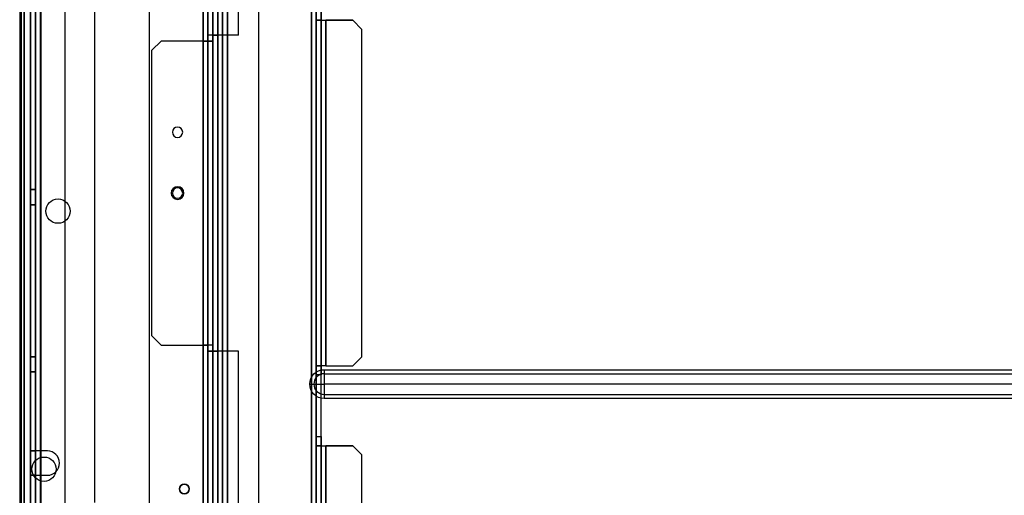
# Model space of a CAD drawing. Units: millimetres. Extents: x -302 to 300, y -133 to 549.
# Drawn here: x -298 to 25, y 165 to 321 of the extents above; entities that cross this region are included whole.
import ezdxf

# ---------------------------------------------------------------- set-up
doc = ezdxf.new("R2010")
doc.units = ezdxf.units.MM
doc.layers.add('1', color=7, linetype='Continuous', true_color=0xffffff)

msp = doc.modelspace()

# ---------------------------------------------------------------- linework, layer by layer
at = {"layer": '1', "color": 9, "linetype": 'Continuous', "lineweight": 25}
for p, q in [((-298.5, 516.8, -63.26), (-298.5, 2.3, -63.26)), ((-298.5, 516.8, 641.84), (-298.5, 2.3, 641.84)), ((-298, 2.3, -63.26), (-298, 516.8, -63.26)), ((-298, 516.8, 641.84), (-298, 2.3, 641.84)), ((-297, 516.8, -64.26), (-297, 2.3, -64.26)), ((-297, 2.3, -64.76), (-297, 516.8, -64.76)), ((-291.6, 516.8, 648.74), (-291.6, 2.3, 648.74)), ((-291.6, 516.8, 648.24), (-291.6, 2.3, 648.24)), ((-283.5, 4.3, -64.76), (-283.5, 514.8, -64.76)), ((-283.5, 4.3, -64.26), (-283.5, 514.8, -64.26))]:
    msp.add_line(p, q, dxfattribs=at)
at = {"layer": '1', "color": 7, "linetype": 'Continuous', "lineweight": 25}
for p, q in [((-236.6, 316.15, -159.96), (-236.6, 513, -159.96)), ((-236.6, 513, -181.56), (-236.6, 15.3, -181.56)), ((-235, 513, -159.96), (-235, 316.15, -159.96)), ((-235, 15.3, -181.56), (-235, 513, -181.56)), ((-233.4, 316.15, -158.36), (-233.4, 513, -158.36)), ((-233.4, 513, -156.76), (-233.4, 316.15, -156.76)), ((-233.4, 15.3, -184.76), (-233.4, 513, -184.76)), ((-233.4, 513, -183.16), (-233.4, 15.3, -183.16)), ((-202.6, 513, -184.76), (-202.6, 15.3, -184.76)), ((-202.6, 15.3, -183.16), (-202.6, 513, -183.16)), ((-201, 513, -181.56), (-201, 15.3, -181.56)), ((-199.4, 15.3, -181.56), (-199.4, 513, -181.56)), ((-226.6, 316.15, -158.36), (-226.6, 510, -158.36)), ((-226.6, 316.15, -156.76), (-226.6, 510, -156.76)), ((-201, 207.29, -158.36), (-201, 321.01, -158.36)), ((-199.39, 321, -158.16), (-200.99, 321, -158.16)), ((-199.4, 321.01, -158.36), (-199.4, 207.29, -158.36)), ((-197.8, 321, -155.16), (-197.8, 207.3, -155.16)), ((-197.8, 207.3, -156.76), (-197.8, 321, -156.76)), ((-189, 321, -156.76), (-197.8, 321, -156.76)), ((-197.8, 321, -155.16), (-189, 321, -155.16)), ((-186, 318, -155.16), (-189, 321, -155.16)), ((-189, 321, -156.76), (-186, 318, -156.76)), ((-189, 321, -155.16), (-189, 321, -156.76)), ((-186, 318, -156.76), (-186, 318, -155.16)), ((-186, 210.3, -156.76), (-186, 318, -156.76)), ((-186, 210.3, -155.16), (-186, 318, -155.16)), ((-252, 314.15, -150.56), (-255, 311.15, -150.56)), ((-255, 311.15, -152.16), (-252, 314.15, -152.16)), ((-252, 314.15, -152.16), (-252, 314.15, -150.56)), ((-238.2, 314.15, -152.16), (-252, 314.15, -152.16)), ((-238.2, 314.15, -150.56), (-252, 314.15, -150.56)), ((-238.2, 214.15, -150.56), (-238.2, 314.15, -150.56)), ((-238.2, 314.15, -152.16), (-238.2, 214.15, -152.16)), ((-235, 316.15, -160.76), (-236.6, 316.15, -160.76)), ((-236.6, 316.15, -159.96), (-236.6, 316.15, -160.76)), ((-236.6, 316.15, -160.76), (-236.6, 314.15, -160.76)), ((-236.6, 214.15, -153.76), (-236.6, 314.15, -153.76)), ((-236.6, 314.15, -153.76), (-236.6, 314.15, -160.76)), ((-235, 314.15, -160.76), (-236.6, 314.15, -160.76)), ((-235, 316.15, -160.76), (-235, 316.15, -159.96)), ((-235, 316.15, -160.76), (-235, 314.15, -160.76)), ((-235, 314.15, -153.76), (-235, 214.15, -153.76)), ((-235, 314.15, -153.76), (-235, 314.15, -160.76)), ((-226.6, 316.15, -158.36), (-233.4, 316.15, -158.36)), ((-226.6, 316.15, -156.76), (-233.4, 316.15, -156.76)), ((-226.6, 316.15, -158.36), (-226.6, 316.15, -156.76)), ((-255, 311.15, -150.56), (-255, 311.15, -152.16)), ((-255, 217.15, -152.16), (-255, 311.15, -152.16)), ((-255, 217.15, -150.56), (-255, 311.15, -150.56)), ((-255, 217.15, -150.56), (-252, 214.15, -150.56)), ((-255, 217.15, -152.16), (-255, 217.15, -150.56)), ((-252, 214.15, -152.16), (-255, 217.15, -152.16)), ((-252, 214.15, -150.56), (-252, 214.15, -152.16)), ((-252, 214.15, -152.16), (-238.2, 214.15, -152.16)), ((-252, 214.15, -150.56), (-238.2, 214.15, -150.56)), ((-236.6, 214.15, -153.76), (-236.6, 214.15, -160.76)), ((-235, 214.15, -160.76), (-236.6, 214.15, -160.76)), ((-236.6, 214.15, -160.76), (-236.6, 212.15, -160.76)), ((-235, 214.15, -153.76), (-235, 214.15, -160.76)), ((-235, 214.15, -160.76), (-235, 212.15, -160.76)), ((-236.6, 15.3, -159.96), (-236.6, 212.15, -159.96)), ((-235, 212.15, -160.76), (-236.6, 212.15, -160.76)), ((-236.6, 212.15, -159.96), (-236.6, 212.15, -160.76)), ((-235, 212.15, -159.96), (-235, 15.3, -159.96)), ((-235, 212.15, -159.96), (-235, 212.15, -160.76)), ((-233.4, 15.3, -158.36), (-233.4, 212.15, -158.36)), ((-233.4, 212.15, -156.76), (-233.4, 15.3, -156.76)), ((-226.6, 212.15, -158.36), (-233.4, 212.15, -158.36)), ((-226.6, 212.15, -156.76), (-233.4, 212.15, -156.76)), ((-226.6, 212.15, -158.36), (-226.6, 212.15, -156.76)), ((-226.6, 18.3, -158.36), (-226.6, 212.15, -158.36)), ((-226.6, 18.3, -156.76), (-226.6, 212.15, -156.76)), ((-200.99, 207.3, -158.16), (-199.39, 207.3, -158.16)), ((-197.8, 207.3, -156.76), (-189, 207.3, -156.76)), ((-197.8, 207.3, -155.16), (-189, 207.3, -155.16)), ((-189, 207.3, -155.16), (-186, 210.3, -155.16)), ((-186, 210.3, -156.76), (-189, 207.3, -156.76)), ((-189, 207.3, -156.76), (-189, 207.3, -155.16)), ((-186, 210.3, -155.16), (-186, 210.3, -156.76)), ((-199.4, 204.3, -161.16), (-201, 204.3, -161.16)), ((-201, 184, -161.16), (-201, 204.3, -161.16)), ((-199.4, 184, -161.16), (-199.4, 204.3, -161.16)), ((-201, 184, -161.16), (-199.4, 184, -161.16)), ((-201, 147.29, -158.36), (-201, 181.01, -158.36)), ((-199.39, 181, -158.16), (-200.99, 181, -158.16)), ((-199.4, 181.01, -158.36), (-199.4, 147.29, -158.36)), ((-197.8, 181, -155.16), (-197.8, 147.3, -155.16)), ((-197.8, 147.3, -156.76), (-197.8, 181, -156.76)), ((-189, 181, -156.76), (-197.8, 181, -156.76)), ((-197.8, 181, -155.16), (-189, 181, -155.16)), ((-186, 178, -155.16), (-189, 181, -155.16)), ((-189, 181, -156.76), (-186, 178, -156.76)), ((-189, 181, -155.16), (-189, 181, -156.76)), ((-186, 178, -156.76), (-186, 178, -155.16)), ((-186, 150.3, -156.76), (-186, 178, -156.76)), ((-186, 150.3, -155.16), (-186, 178, -155.16))]:
    msp.add_line(p, q, dxfattribs=at)
at = {"layer": '1', "color": 183, "linetype": 'Continuous', "lineweight": 25}
for p, q in [((-236.6, 513, -122.66), (-236.6, 15.3, -122.66)), ((-236.6, 15.3, -121.06), (-236.6, 513, -121.06)), ((-235, 513, -153.56), (-235, 15.3, -153.56)), ((-235, 15.3, -124.26), (-235, 513, -124.26)), ((-233.4, 513, -124.26), (-233.4, 15.3, -124.26)), ((-233.4, 15.3, -153.56), (-233.4, 513, -153.56)), ((-231.8, 513, -155.16), (-231.8, 15.3, -155.16)), ((-231.8, 15.3, -156.76), (-231.8, 513, -156.76)), ((-294.9, 508.2, -119.46), (-294.9, 15.3, -119.46)), ((-293.3, 15.3, -119.46), (-293.3, 508.2, -119.46)), ((-291.7, 15.3, -122.66), (-291.7, 508.2, -122.66)), ((-291.7, 508.2, -121.06), (-291.7, 15.3, -121.06)), ((-236.6, 508.2, -123.16), (-236.6, 20.3, -123.16)), ((-235, 508.2, -123.16), (-235, 20.3, -123.16)), ((-220, 508, -155.16), (-220, 20.3, -155.16)), ((-220, 508, -156.76), (-220, 20.3, -156.76)), ((-294.9, 483.2, -147.36), (-294.9, 15.3, -147.36)), ((-294.9, 15.3, -125.86), (-294.9, 483.2, -125.86)), ((-293.3, 483.2, -125.86), (-293.3, 15.3, -125.86)), ((-293.3, 15.3, -147.36), (-293.3, 483.2, -147.36)), ((-291.7, 483.2, -148.96), (-291.7, 15.3, -148.96)), ((-291.7, 15.3, -124.26), (-291.7, 483.2, -124.26)), ((-291.7, 483.2, -122.66), (-291.7, 15.3, -122.66)), ((-291.7, 15.3, -150.56), (-291.7, 483.2, -150.56)), ((-238.2, 15.3, -148.96), (-238.2, 483.2, -148.96)), ((-238.2, 483.2, -150.56), (-238.2, 15.3, -150.56)), ((-236.6, 483.2, -147.36), (-236.6, 15.3, -147.36)), ((-235, 15.3, -147.36), (-235, 483.2, -147.36)), ((-273.9, 478.2, -124.26), (-273.9, 162.3, -124.26)), ((-273.9, 478.2, -122.66), (-273.9, 162.3, -122.66)), ((-255.9, 333, -66.76), (-255.9, 20.3, -66.76)), ((-255.9, 333, -65.16), (-255.9, 20.3, -65.16)), ((-294.9, 179.3, -68.36), (-294.9, 321.2, -68.36)), ((-293.3, 321.2, -68.36), (-293.3, 179.3, -68.36)), ((-291.7, 179.3, -66.76), (-291.7, 321.2, -66.76)), ((-291.7, 321.2, -65.16), (-291.7, 179.3, -65.16)), ((-294.9, 265.3, -109.16), (-293.3, 265.3, -109.16)), ((-293.3, 265.3, -79.16), (-294.9, 265.3, -79.16)), ((-294.9, 265.3, -79.16), (-294.9, 265.3, -109.16)), ((-293.3, 265.3, -79.16), (-293.3, 265.3, -109.16)), ((-293.3, 260.3, -114.16), (-294.9, 260.3, -114.16)), ((-294.9, 260.3, -74.16), (-293.3, 260.3, -74.16)), ((-294.9, 260.3, -114.16), (-294.9, 210.3, -114.16)), ((-294.9, 210.3, -74.16), (-294.9, 260.3, -74.16)), ((-293.3, 210.3, -74.16), (-293.3, 260.3, -74.16)), ((-293.3, 260.3, -114.16), (-293.3, 210.3, -114.16)), ((-294.9, 210.3, -114.16), (-293.3, 210.3, -114.16)), ((-293.3, 210.3, -74.16), (-294.9, 210.3, -74.16)), ((-294.9, 205.3, -79.16), (-293.3, 205.3, -79.16)), ((-293.3, 205.3, -109.16), (-294.9, 205.3, -109.16)), ((-294.9, 205.3, -109.16), (-294.9, 205.3, -79.16)), ((-293.3, 205.3, -109.16), (-293.3, 205.3, -79.16)), ((-294.9, 179.3, -69.26), (-294.9, 179.3, -68.36)), ((-294.9, 179.3, -69.26), (-293.3, 179.3, -69.26)), ((-294.9, 179.3, -69.26), (-294.9, 171.3, -69.26)), ((-293.3, 171.3, -69.26), (-293.3, 179.3, -69.26)), ((-293.3, 179.3, -68.36), (-293.3, 179.3, -69.26)), ((-289.4, 179.3, -66.76), (-291.7, 179.3, -66.76)), ((-289.4, 179.3, -65.16), (-291.7, 179.3, -65.16)), ((-289.4, 179.3, -65.16), (-289.4, 179.3, -66.76)), ((-294.9, 47.3, -68.36), (-294.9, 171.3, -68.36)), ((-294.9, 171.3, -69.26), (-294.9, 171.3, -68.36)), ((-293.3, 171.3, -69.26), (-294.9, 171.3, -69.26)), ((-293.3, 171.3, -68.36), (-293.3, 47.3, -68.36)), ((-293.3, 171.3, -69.26), (-293.3, 171.3, -68.36)), ((-291.7, 47.3, -66.76), (-291.7, 171.3, -66.76)), ((-291.7, 171.3, -65.16), (-291.7, 47.3, -65.16)), ((-291.7, 171.3, -66.76), (-289.4, 171.3, -66.76)), ((-291.7, 171.3, -65.16), (-289.4, 171.3, -65.16)), ((-289.4, 171.3, -65.16), (-289.4, 171.3, -66.76))]:
    msp.add_line(p, q, dxfattribs=at)
at = {"layer": '1', "color": 4, "linetype": 'Continuous', "lineweight": 25}
for p, q in [((-233.4, 502.3, -128.86), (-233.4, 21.3, -128.86)), ((-231.8, 502.3, -128.86), (-231.8, 21.3, -128.86)), ((-233.4, 363.85, -151.96), (-233.4, 120.85, -151.96)), ((-231.8, 120.85, -151.96), (-231.8, 363.85, -151.96)), ((-230.2, 120.85, -155.16), (-230.2, 363.85, -155.16)), ((-230.2, 363.85, -153.56), (-230.2, 120.85, -153.56)), ((-198.4, 206.04, -155.16), (198.4, 206.04, -155.16)), ((-198.4, 204.7, -153.56), (198.4, 204.7, -153.56)), ((198.4, 201.3, -158.56), (-198.4, 201.3, -158.56)), ((198.4, 201.3, -156.96), (-198.4, 201.3, -156.96)), ((-198.4, 197.9, -153.56), (198.4, 197.9, -153.56)), ((198.4, 196.56, -155.16), (-198.4, 196.56, -155.16))]:
    msp.add_line(p, q, dxfattribs=at)
at = {"layer": '1', "color": 183, "linetype": 'Continuous', "lineweight": 25, "extrusion": (1, 0, 0)}
for centre in [(310.3, -133.86, -236.6), (310.3, -133.86, -235), (205.3, -133.86, -236.6), (205.3, -133.86, -235), (185.3, -133.86, -236.6), (185.3, -133.86, -235)]:
    msp.add_circle(centre, 1.7, dxfattribs=at)
at = {"layer": '1', "color": 183, "linetype": 'Continuous', "lineweight": 25, "extrusion": (1, 6.93889e-16, 0)}
for centre in [(310.3, -133.86, -235), (310.3, -133.86, -233.4), (185.3, -133.86, -235), (185.3, -133.86, -233.4)]:
    msp.add_circle(centre, 1.65, dxfattribs=at)
at = {"layer": '1', "color": 4, "linetype": 'Continuous', "lineweight": 25, "extrusion": (-1, 0, 0)}
for centre in [(-310.3, -133.86, 233.4), (-310.3, -133.86, 231.8), (-185.3, -133.86, 233.4), (-185.3, -133.86, 231.8)]:
    msp.add_circle(centre, 2, dxfattribs=at)
at = {"layer": '1', "color": 183, "linetype": 'Continuous', "lineweight": 25, "extrusion": (0, 0, -1)}
for centre, radius in [((246.6, 284.15, 148.96), 1.7), ((246.6, 284.15, 150.56), 1.7), ((246.6, 264.15, 148.96), 1.7), ((246.6, 264.15, 150.56), 1.7), ((244.4, 166.8, 122.66), 1.6)]:
    msp.add_circle(centre, radius, dxfattribs=at)
at = {"layer": '1', "color": 7, "linetype": 'Continuous', "lineweight": 25, "extrusion": (0, 0, -1)}
for centre in [(246.6, 264.15, 152.16), (246.6, 264.15, 150.56)]:
    msp.add_circle(centre, 2.1, dxfattribs=at)
at = {"layer": '1', "color": 183, "linetype": 'Continuous', "lineweight": 25}
for centre, radius in [((-285.9, 258.2, -66.76), 4), ((-285.9, 258.2, -65.16), 4), ((-244.4, 166.8, -121.06), 1.6)]:
    msp.add_circle(centre, radius, dxfattribs=at)
at = {"layer": '1', "color": 7, "linetype": 'Continuous', "lineweight": 25, "extrusion": (1, 0, 0)}
msp.add_circle((178.2, -173.06, -236.6), 6, dxfattribs=at)
at = {"layer": '1', "color": 7, "linetype": 'Continuous', "lineweight": 25, "extrusion": (-1, 0, 0)}
msp.add_circle((-178.2, -173.06, 235), 6, dxfattribs=at)
at = {"layer": '1', "color": 9, "linetype": 'Continuous', "lineweight": 25}
for centre in [(-290.5, 173.3, -64.76), (-290.5, 173.3, -64.26)]:
    msp.add_circle(centre, 4, dxfattribs=at)
at = {"layer": '1', "color": 7, "linetype": 'Continuous', "lineweight": 25, "extrusion": (1, 6.93889e-16, 0)}
for centre, start, end in [((324, -158.16, -201), 183.8226, 270), ((204.3, -158.16, -201), 270, 356.1774), ((184, -158.16, -201), 183.8226, 270)]:
    msp.add_arc(centre, 3, start, end, dxfattribs=at)
at = {"layer": '1', "color": 7, "linetype": 'Continuous', "lineweight": 25, "extrusion": (-1, 0, 0)}
for centre, start, end in [((-324, -158.16, 199.4), 270, 356.1774), ((-204.3, -158.16, 199.4), 183.8226, 270), ((-184, -158.16, 199.4), 270, 356.1774)]:
    msp.add_arc(centre, 3, start, end, dxfattribs=at)
at = {"layer": '1', "color": 7, "linetype": 'Continuous', "lineweight": 25, "extrusion": (3.02797e-17, 1, 0)}
for centre, radius, start, end in [((197.8, -158.36, 321), 3.2, 3.5833, 90), ((197.8, -158.36, 321), 1.6, 7.1808, 90), ((233.4, -159.96, 316.15), 1.6, 0, 90), ((238.2, -153.76, 214.15), 1.6, 90, 180), ((233.4, -159.96, 212.15), 3.2, 0, 90), ((197.8, -158.36, 181), 3.2, 3.5833, 90), ((197.8, -158.36, 181), 1.6, 7.1808, 90)]:
    msp.add_arc(centre, radius, start, end, dxfattribs=at)
at = {"layer": '1', "color": 7, "linetype": 'Continuous', "lineweight": 25, "extrusion": (0, 1, 0)}
msp.add_arc((238.2, -153.76, 314.15), 3.2, 90, 180, dxfattribs=at)
at = {"layer": '1', "color": 7, "linetype": 'Continuous', "lineweight": 25, "extrusion": (0, -1, 0)}
for centre, radius, start, end in [((-238.2, -153.76, -314.15), 1.6, 0, 90), ((-233.4, -159.96, -316.15), 3.2, 90, 180), ((-238.2, -153.76, -214.15), 3.2, 0, 90), ((-233.4, -159.96, -212.15), 1.6, 90, 180), ((-197.8, -158.36, -207.3), 3.2, 90, 176.4167), ((-197.8, -158.36, -207.3), 1.6, 90, 172.8192)]:
    msp.add_arc(centre, radius, start, end, dxfattribs=at)
at = {"layer": '1', "color": 183, "linetype": 'Continuous', "lineweight": 25, "extrusion": (1, 6.93889e-16, 0)}
for centre, start, end in [((260.3, -79.16, -294.9), 0, 90), ((260.3, -109.16, -294.9), 270, 0), ((210.3, -109.16, -294.9), 180, 270), ((210.3, -79.16, -294.9), 90, 180)]:
    msp.add_arc(centre, 5, start, end, dxfattribs=at)
at = {"layer": '1', "color": 183, "linetype": 'Continuous', "lineweight": 25, "extrusion": (-1, 0, 0)}
for centre, start, end in [((-260.3, -79.16, 293.3), 90, 180), ((-260.3, -109.16, 293.3), 180, 270), ((-210.3, -109.16, 293.3), 270, 0), ((-210.3, -79.16, 293.3), 0, 90)]:
    msp.add_arc(centre, 5, start, end, dxfattribs=at)
at = {"layer": '1', "color": 4, "linetype": 'Continuous', "lineweight": 25, "extrusion": (0, 0, -1)}
for start, end in [(0, 90), (270, 0)]:
    msp.add_arc((198.4, 201.3, 155.16), 4.74, start, end, dxfattribs=at)
at = {"layer": '1', "color": 4, "linetype": 'Continuous', "lineweight": 25}
msp.add_arc((-198.4, 201.3, -153.56), 3.4, 90, 270, dxfattribs=at)
at = {"layer": '1', "color": 4, "linetype": 'Continuous', "lineweight": 25, "extrusion": (-1, 0, 0)}
for radius, start, end in [(5, 198.6629, 270), (3.4, 180, 270), (5, 270, 341.3371), (3.4, 270, 0)]:
    msp.add_arc((-201.3, -153.56, 198.4), radius, start, end, dxfattribs=at)
at = {"layer": '1', "color": 4, "linetype": 'Continuous', "lineweight": 25, "extrusion": (0, -1, 0)}
for radius, start in [(5, 198.6629), (3.4, 208.0725)]:
    msp.add_arc((-198.4, -153.56, -201.3), radius, start, 270, dxfattribs=at)
at = {"layer": '1', "color": 183, "linetype": 'Continuous', "lineweight": 25, "extrusion": (0, -1, 0)}
for radius in [3.2, 1.6]:
    msp.add_arc((-291.7, -68.36, -179.3), radius, 90, 180, dxfattribs=at)
at = {"layer": '1', "color": 183, "linetype": 'Continuous', "lineweight": 25}
for centre in [(-289.4, 175.3, -66.76), (-289.4, 175.3, -65.16)]:
    msp.add_arc(centre, 4, 270, 90, dxfattribs=at)
at = {"layer": '1', "color": 183, "linetype": 'Continuous', "lineweight": 25, "extrusion": (0, 1, 0)}
for radius in [3.2, 1.6]:
    msp.add_arc((291.7, -68.36, 171.3), radius, 0, 90, dxfattribs=at)
at = {"layer": '1', "color": 7, "linetype": 'Continuous', "lineweight": 25}
for points in [[(-200.99, 321, -158.16), (-201, 321, -158.22), (-201, 321, -158.29), (-201, 321.01, -158.36)], [(-199.4, 321.01, -158.36), (-199.4, 321, -158.29), (-199.4, 321, -158.22), (-199.39, 321, -158.16)], [(-201, 207.29, -158.36), (-201, 207.3, -158.29), (-201, 207.3, -158.22), (-200.99, 207.3, -158.16)], [(-199.39, 207.3, -158.16), (-199.4, 207.3, -158.22), (-199.4, 207.3, -158.29), (-199.4, 207.29, -158.36)], [(-200.99, 181, -158.16), (-201, 181, -158.22), (-201, 181, -158.29), (-201, 181.01, -158.36)], [(-199.4, 181.01, -158.36), (-199.4, 181, -158.29), (-199.4, 181, -158.22), (-199.39, 181, -158.16)]]:
    msp.add_open_spline(points, degree=3, dxfattribs=at)

doc.saveas('drawing.dxf')
